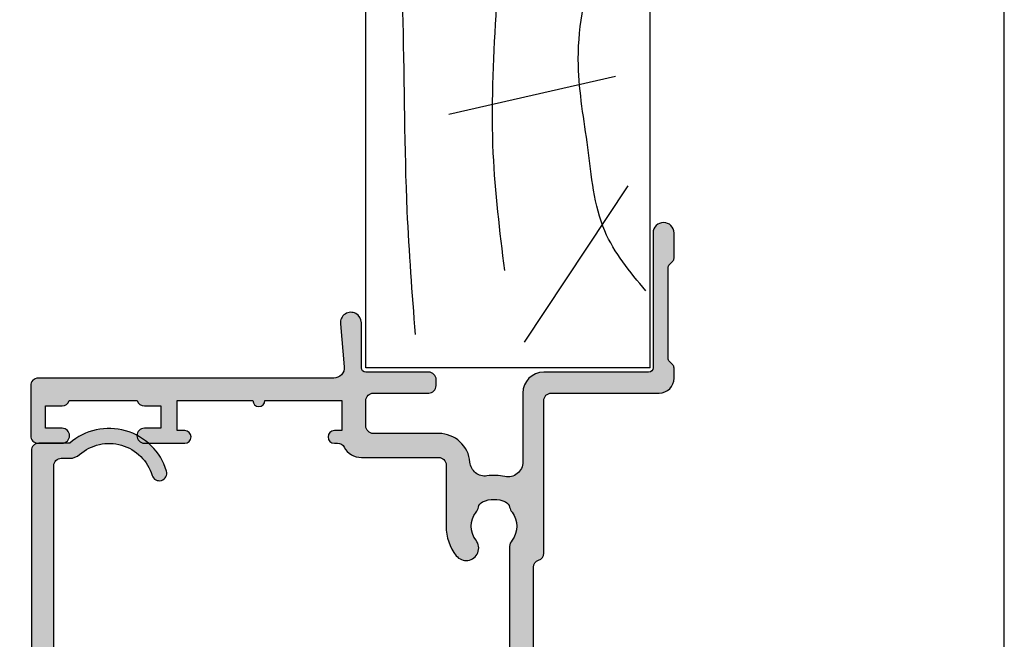
# Model space of a CAD drawing. Units: millimetres. Extents: x 0 to 354, y 0 to 482.
# Drawn here: x 288 to 354, y 120 to 162 of the extents above; entities that cross this region are included whole.
import ezdxf

# ---------------------------------------------------------------- set-up
doc = ezdxf.new("R2010")
doc.units = ezdxf.units.MM
doc.layers.get('0').update_dxf_attribs({"plot": 0})
for name, color, linetype in [('02712$0$APL Hatch', 253, 'Continuous'), ('02712$0$APL Joinery', 2, 'Continuous'), ('02764$0$APL Hatch', 253, 'Continuous'), ('02764$0$APL Joinery', 2, 'Continuous'), ('APL Joinery', 2, 'Continuous')]:
    doc.layers.add(name, color=color, linetype=linetype)

# ---------------------------------------------------------------- blocks, each defined once
blk = doc.blocks.new('02712')
at = {"layer": '02712$0$APL Hatch'}
h = blk.add_hatch(color=256, dxfattribs=at)
edge = h.paths.add_edge_path()
edge.add_arc((39.4997999996526, -7.551635071170313), 0.5000000000000534, 106.7353445005444, 286.7353445005444)
edge.add_arc((38.49197036329976, -4.199877409272814), 4.000000000000009, 286.7353445005434, 401.2397796253555)
edge.add_line((41.49979999965272, -1.563030641127774), (41.49979999965269, 0.5001155335372758))
edge.add_arc((40.99979999965269, 0.5001155335372687), 0.5, 8.142219984546603e-13, 90)
edge.add_line((40.99979999965269, 1.000115533537269), (2.249799999651785, 1.000115533537382))
edge.add_arc((2.249799999651786, 0.7501155335373819), 0.2500000000000004, 90, 224.9999999999979)
edge.add_line((2.073023304355142, 0.5733388382407512), (3.303353390244894, -0.6569912476490742))
edge.add_arc((2.949799999651673, -1.010544638242273), 0.4999999999999094, 1.1368683772161603e-13, 44.99999999999818, ccw=False)
edge.add_line((3.449799999651582, -1.010544638242273), (3.449799999651582, -1.392180745825769))
edge.add_arc((2.449799999651588, -1.392180745825768), 0.9999999999999933, 274.41172578576777, 359.99999999999994, ccw=False)
edge.add_arc((2.249799999651706, 1.200115533537195), 3.599999999999804, 238.7821276281431, 274.4117257857679, ccw=False)
edge.add_arc((0.1247954220161267, -2.306215247354166), 0.4999999999999991, 58.78212762814209, 180.0000000000001)
edge.add_line((-0.3752045779838724, -2.306215247354167), (-0.3752045779838724, -4.211562996771195))
edge.add_arc((1.124795422016128, -4.211562996771196), 1.5, 180, 252.3496902277997)
edge.add_arc((1.35561841309579, -3.486127440857005), 2.261272618051834, 252.3496902336838, 272.9930646127509)
edge.add_arc((1.499798473774283, -6.243633303281565), 0.5000000000000434, -5.6843418860808015e-12, 92.99306460695561, ccw=False)
edge.add_line((1.999798473774327, -6.243633303281615), (1.999798473774099, -8.79988446646255))
edge.add_line((1.999798473774099, -8.79988446646255), (-0.0002015262256733763, -8.79988446646255))
edge.add_arc((-0.0002015262256732777, -9.29988446646255), 0.5, 90, 270)
edge.add_line((-0.0002015262256733763, -9.79988446646255), (1.999798473774326, -9.79988446646255))
edge.add_arc((1.999798473774327, -8.79988446646255), 1, 270, 360)
edge.add_line((2.999798473774327, -8.79988446646255), (2.999798473774327, -6.243633303365551))
edge.add_arc((1.499798473774333, -6.243633303365556), 1.499999999999994, 1.696295830113882e-13, 92.9930646068677)
edge.add_arc((1.355618413326816, -3.486127440896734), 1.261272618084025, 252.3496902278007, 272.993064606867, ccw=False)
edge.add_arc((1.124795422016129, -4.211562996771197), 0.5000000000000014, 179.9999999999998, 252.3496902277987, ccw=False)
edge.add_line((0.6247954220161278, -4.211562996771195), (0.6247954220161271, -3.77425525082306))
edge.add_arc((1.124795422016128, -3.774255250823059), 0.5000000000000011, 77.25636205169877, 180.0000000000001, ccw=False)
edge.add_arc((2.249799999651804, 1.200115533537595), 4.600000000000201, 257.2563620516989, 274.4117257857659)
edge.add_arc((2.449799999651623, -1.392180745825792), 1.999999999999972, 274.4117257857661, 360.0000000000001)
edge.add_line((4.449799999651596, -1.39218074582579), (4.449799999651596, -0.9998844664626175))
edge.add_arc((4.949799999651596, -0.9998844664626176), 0.5, 90, 180, ccw=False)
edge.add_line((4.949799999651596, -0.4998844664626176), (19.72479542201613, -0.4998844664626176))
edge.add_arc((20.12479542201613, -0.4998844664626175), 0.3999999999999986, 180, 360)
edge.add_line((20.52479542201613, -0.4998844664626176), (21.22479542201613, -0.4998844664626176))
edge.add_arc((21.62479542201613, -0.4998844664626175), 0.3999999999999986, 180, 360)
edge.add_line((22.02479542201613, -0.4998844664626176), (22.72479542201613, -0.4998844664626176))
edge.add_arc((23.12479542201613, -0.4998844664626175), 0.3999999999999986, 180, 360)
edge.add_line((23.52479542201613, -0.4998844664626176), (24.22479542201613, -0.4998844664626176))
edge.add_arc((24.62479542201613, -0.4998844664626176), 0.3999999999999986, 180, 360)
edge.add_line((25.02479542201613, -0.4998844664626177), (39.9997999996527, -0.4998844664626176))
edge.add_arc((39.9997999996527, -0.9998844664626175), 0.4999999999999999, 1.5916157281026244e-12, 90, ccw=False)
edge.add_line((40.4997999996527, -0.9998844664626034), (40.49979999965245, -1.563030641127867))
edge.add_arc((41.4997999996527, -1.563030641127841), 1.000000000000249, 180.0000000000014, 221.2397796253553)
edge.add_arc((38.49197036329971, -4.199877409272919), 2.999999999999817, -73.26465549945527, 41.23977962535571, ccw=False)
at = {"layer": '02712$0$APL Joinery'}
blk.add_lwpolyline([(39.35582433731646, -7.072812548042045, 0.9999999999999999), (39.64377566198875, -8.030457594298582, 0.5458089882513623), (41.49979999965272, -1.563030641127774), (41.49979999965269, 0.5001155335372758, 0.4142135623730909), (40.99979999965269, 1.000115533537269), (2.249799999651786, 1.000115533537382, 0.6681786379192856), (2.073023304355142, 0.5733388382407512), (3.303353390244894, -0.6569912476490742, -0.1989123673796498), (3.449799999651582, -1.010544638242273), (3.449799999651582, -1.392180745825769, -0.3918366946533431), (2.526723076574622, -2.389217776350051, -0.1567281369653817), (0.3839423217278017, -1.878613932611302, 0.5844574352853157), (-0.3752045779838724, -2.306215247354167), (-0.3752045779838724, -4.211562996771195, 0.3266074299250072), (0.6699853070306746, -5.640950193896916, 0.09031810362703321), (1.473690935621853, -5.744315372047704, -0.4295980592698521), (1.999798473774327, -6.243633303281615), (1.999798473774099, -8.79988446646255), (-0.0002015262256733457, -8.79988446646255, 0.9999999999999999), (-0.0002015262256733763, -9.79988446646255), (1.999798473774326, -9.79988446646255, 0.414213562373095), (2.999798473774327, -8.79988446646255), (2.999798473774327, -6.243633303365551, 0.429598059269367), (1.421475859319349, -4.745679509663989, -0.09031810362702986), (0.9731920503543026, -4.688025395813102, -0.326607429925003), (0.6247954220161278, -4.211562996771195), (0.6247954220161271, -3.77425525082306, -0.4809646481861584), (1.235089988450995, -3.286571840591641, 0.07499451700631261), (2.603646153497632, -3.386254806874348, 0.391836694653352), (4.449799999651596, -1.39218074582579), (4.449799999651596, -0.9998844664626175, -0.414213562373095), (4.949799999651596, -0.4998844664626176), (19.72479542201613, -0.4998844664626176, 0.9999999999999999), (20.52479542201613, -0.4998844664626176), (21.22479542201613, -0.4998844664626176, 0.9999999999999999), (22.02479542201613, -0.4998844664626176), (22.72479542201613, -0.4998844664626176, 0.9999999999999999), (23.52479542201613, -0.4998844664626176), (24.22479542201613, -0.4998844664626176, 0.9999999999999999), (25.02479542201613, -0.4998844664626177), (39.9997999996527, -0.4998844664626176, -0.4142135623730868), (40.4997999996527, -0.9998844664626034), (40.49979999965245, -1.563030641127867, 0.1819101094651707), (40.74784259056428, -2.22224233316426, -0.5458089882513554)], format="xyb", close=True, dxfattribs=at)
blk = doc.blocks.new('02764')
at = {"layer": '02764$0$APL Hatch'}
h = blk.add_hatch(color=256, dxfattribs=at)
h.dxf.hatch_style = 1
edge = h.paths.add_edge_path(flags=16)
edge.add_arc((-7.021394492356122, -11.57791334132217), 0.5213945369416081, -183.9525000082042, 0.023694696370682777, ccw=False)
edge.add_arc((-10.54066805676096, -11.50396312697004), 2.999360009001232, 359.2738732023785, 402.9323461363057)
edge.add_arc((-8.766220942582546, -10.08130841627757), 0.750000000001927, 55.80025604857034, 218.4162019559042)
edge.add_arc((-10.54122094258561, -11.50430841627825), 1.525000000001058, -38.86762879800682, 38.867628797974874, ccw=False)
edge.add_arc((-8.766220942587895, -12.92730841628032), 0.7499999999986116, 141.5837980438231, 183.3020645287944)
edge.add_arc((-10.01414561980088, -12.9993084162797), 0.5000000000002058, -89.99999999998232, 3.3020645289998924, ccw=False)
edge.add_line((-10.01414561980073, -13.49930841627991), (-11.30390630636945, -13.49930841627991))
edge.add_arc((-11.30390630637019, -13.19930841627872), 0.300000000001182, 164.5403138974812, 270.0000000001401, ccw=False)
edge.add_arc((-12.30386773693162, -12.92275211568696), 0.7375000000024184, 344.5403138973147, 398.8244586925221)
edge.add_arc((-10.54122094258394, -11.50430841627831), 1.525000000001176, 141.1755413074602, 218.8244586925409, ccw=False)
edge.add_arc((-12.30386773692884, -10.08586471687148), 0.7374999999991069, 321.1755413074511, 435.7856791959879)
edge.add_arc((-11.99999999999945, -8.886252009181536), 0.4999999999999994, 180, 255.7856791959878, ccw=False)
edge.add_line((-12.49999999999945, -8.886252009181536), (-12.49999999999955, 11.60150313652968))
edge.add_arc((-11.9999999999996, 11.60150313652914), 0.4999999999999503, 169.9999999999354, 179.9999999999375, ccw=False)
edge.add_line((-12.49240387650556, 11.68832722536315), (-12.06941994665986, 14.08718829668755))
edge.add_arc((-11.57701607015376, 14.00036420785409), 0.4999999999999949, 89.9999999999992, 170.0000000000001, ccw=False)
edge.add_line((-11.57701607015375, 14.50036420785409), (7.581218809396351, 14.50036420785407))
edge.add_arc((7.581218809396347, 14.20036420785408), 0.2999999999999972, 8.19253640617228, 89.99999999999932, ccw=False)
edge.add_arc((9.560808413329282, 14.48536420785691), 1.700000000000245, 188.1925364061714, 269.9999999999955)
edge.add_line((9.560808413329148, 12.78536420785667), (11.16080841332678, 12.7853642078569))
edge.add_arc((11.16080841332701, 14.48536420785679), 1.699999999999889, 269.9999999999922, 351.8074635938318)
edge.add_arc((13.14039801725954, 14.20036420785429), 0.2999999999999092, 90.00000000000938, 171.8074635938644, ccw=False)
edge.add_line((13.14039801725949, 14.5003642078542), (22.81591158016318, 14.50036420785431))
edge.add_arc((22.81591158016301, 14.20036420785364), 0.3000000000006793, 58.35195712348559, 89.99999999996669, ccw=False)
edge.add_arc((24.56054074805002, 17.03089762282113), 3.025003811529419, 238.3519571237357, 381.6250106420224)
edge.add_arc((27.65151650809688, 18.25626254703214), 0.2999999999998088, 89.0797948512078, 201.6250106417993, ccw=False)
edge.add_arc((27.69648428184285, 21.05590143433991), 2.500000000000473, 269.0797948512089, 315.0010337278084)
edge.add_line((29.46428312849158, 19.28816637563066), (33.874945578016, 23.69898798196304))
edge.add_arc((34.44064120894348, 23.13331276317619), 0.7999999999999962, 42.40581090141171, 135.001033727808, ccw=False)
edge.add_line((35.03135076855158, 23.67281458540443), (42.63441523486004, 15.34809226284497))
edge.add_arc((44.55422130358637, 17.10147318508678), 2.600000000000005, 222.4058109014116, 269.9982316012948)
edge.add_line((44.55414105619866, 14.50147318632517), (51.5361197845708, 14.50125769188126))
edge.add_arc((51.53610435238086, 14.00125769211941), 0.5000000000000034, -3.979039320256561e-13, 89.99823160129517, ccw=False)
edge.add_line((52.03610435238086, 14.00125769211941), (52.03610435238086, 13.85103194831659))
edge.add_arc((52.8736024466221, 13.85103194831658), 0.8374980942412407, 179.9999999999997, 322.967640065244)
edge.add_arc((54.75957705161682, 12.42817740763763), 1.525003811496761, 67.03235993453342, 142.9676400654617, ccw=False)
edge.add_arc((55.68145170010202, 14.60339288825998), 0.837498094250368, 247.0323599345153, 273.0277595681532)
edge.add_arc((55.75209805781238, 13.26776185977001), 0.4999999999998306, 40.22824931344661, 93.02775956818562, ccw=False)
edge.add_arc((54.75957705161673, 12.42817740763864), 1.799999999999966, -10.22824931342052, 40.228249313459685, ccw=False)
edge.add_arc((56.03891768283763, 12.19733644656933), 0.4999999999999339, 296.97224043177897, 349.7717506865717, ccw=False)
edge.add_arc((56.64555165662098, 11.00532286695648), 0.8374980942527736, 116.9722404318104, 142.9676400654706)
edge.add_arc((54.7595770516167, 12.42817740763803), 1.525003811494422, 247.0323599345418, 322.96764006547573, ccw=False)
edge.add_arc((53.83770240313991, 10.25296192702073), 0.8374980942447751, 67.03235993489427, 190.8552335782082)
edge.add_arc((52.52413728942761, 10.00107337200798), 0.5000000000000013, -90, 10.855233578208015, ccw=False)
edge.add_line((52.52413728942761, 9.501073372007976), (50.55, 9.501073372007962))
edge.add_arc((50.55, 7.701073372007958), 1.800000000000004, 90, 179.9999999999998)
edge.add_line((48.74999999999999, 7.701073372007965), (48.75, 6.901073372007968))
edge.add_arc((48.34999999999999, 6.901073372007975), 0.4000000000000057, 270.000000000001, 359.999999999999, ccw=False)
edge.add_line((48.35, 6.501073372007976), (-4.500000000000007, 6.501073372007834))
edge.add_arc((-4.5, 4.501073372007834), 2, 90.0000000000002, 180)
edge.add_line((-6.5, 4.501073372007834), (-6.5, -11.57769771837411))
edge = h.paths.add_edge_path()
edge.add_arc((38.20975819872482, 39.20104319330583), 1.000000000000009, 180.0006838122587, 269.9999999999947)
edge.add_line((38.20975819872473, 38.20104319330582), (40.60967705162329, 38.20104319330558))
edge.add_arc((40.60967705162329, 38.70104319330558), 0.5, 270, 360)
edge.add_line((41.10967705162329, 38.70104319330558), (41.10967705162284, 40.40661104563533))
edge.add_arc((40.60967705161374, 40.40104319413781), 0.5000310000183922, 0.6380024127952306, 180.6380024127692)
edge.add_line((40.10967705160465, 40.39547534264052), (40.10967705160465, 39.30104319330549))
edge.add_line((40.10967705160465, 39.30104319330549), (38.60967705160465, 39.30104319330549))
edge.add_line((38.60967705160465, 39.30104319330549), (38.60967705160465, 47.00104319330553))
edge.add_line((38.60967705160465, 47.00104319330553), (40.10967705160465, 47.00104319330553))
edge.add_line((40.10967705160465, 47.00104319330553), (40.10967705160465, 45.90104319329926))
edge.add_arc((40.60967705161397, 45.90104319329926), 0.5000000000093223, 180, 360)
edge.add_line((41.10967705162329, 45.90104319329926), (41.10967705162329, 47.5002476392312))
edge.add_arc((40.60967705162329, 47.5002476392312), 0.5, 0, 90)
edge.add_line((40.60967705162329, 48.0002476392312), (30.61070841298761, 48.0002476392312))
edge.add_arc((30.61070841298761, 47.5002476392312), 0.5, 90, 180)
edge.add_line((30.11070841298761, 47.5002476392312), (30.11070841298761, 45.90013210565094))
edge.add_arc((30.61070841299693, 45.90013210565117), 0.5000000000093223, 180.0000000000261, 359.9999999999479)
edge.add_line((31.11070841300625, 45.90013210565071), (31.1107084130058, 47.00013210565699))
edge.add_line((31.1107084130058, 47.00013210565699), (32.61070841300625, 47.00013210565699))
edge.add_line((32.61070841300625, 47.00013210565699), (32.61070841300625, 39.30013210565694))
edge.add_line((32.61070841300625, 39.30013210565694), (31.1107084130058, 39.30013210565694))
edge.add_line((31.1107084130058, 39.30013210565694), (31.1107084130058, 40.3945642549922))
edge.add_arc((30.6107084129967, 40.40013210649199), 0.5000310000184175, 359.3619975869443, 539.3619975869442)
edge.add_line((30.11070841298761, 40.40569995799179), (30.11070841298761, 38.70013210563862))
edge.add_arc((30.61070841298761, 38.70013210563862), 0.5, 180, 270)
edge.add_line((30.61070841298761, 38.20013210563862), (32.61070841300625, 38.20013210563862))
edge.add_line((32.61070841300625, 38.20013210563862), (32.61070841300625, 24.97026680855397))
edge.add_arc((31.61070841300534, 24.97026680855335), 1.000000000000909, -44.99896627213792, 3.518607627484016e-11, ccw=False)
edge.add_line((32.317827951666, 24.26317278506981), (28.40360382050267, 20.34880741085619))
edge.add_arc((27.69648428184305, 21.05590143433969), 1.000000000000135, 269.99999999999204, 315.00103372782155, ccw=False)
edge.add_line((27.69648428184291, 20.05590143433956), (24.56054074807753, 20.05590143433956))
edge.add_arc((24.56054074807708, 17.03089762284476), 3.025003811494798, 89.99999999999153, 128.7194170572472)
edge.add_arc((23.13750970754541, 18.80589762284439), 0.7500000000001079, 128.7194170572381, 308.7194170572381)
edge.add_arc((24.56054074807797, 17.0308976228446), 1.525003811495264, -127.9676400654592, 128.7194170572785, ccw=False)
edge.add_arc((23.10709102291781, 15.16839952859132), 0.8374980942532301, 52.03235993455208, 83.41005566810615)
edge.add_line((23.20320465533632, 16.00036420785427), (12.36080841332068, 16.0003642078545))
edge.add_arc((12.36080841332068, 15.00036420786109), 0.9999999999934062, 90, 180)
edge.add_line((11.36080841332728, 15.00036420786109), (11.36080841332659, 14.48536420785645))
edge.add_arc((11.16080841332678, 14.48536420785645), 0.1999999999998181, -90, 0, ccw=False)
edge.add_line((11.16080841332678, 14.28536420785663), (9.560808413329141, 14.28536420785663))
edge.add_arc((9.560808413329141, 14.4853642078569), 0.2000000000002728, 180.0000000000651, 270, ccw=False)
edge.add_line((9.360808413328868, 14.48536420785667), (9.360808413328868, 15.0003642078545))
edge.add_arc((8.360808413328868, 15.0003642078545), 1, 0, 90)
edge.add_line((8.360808413328868, 16.0003642078545), (-11.90163880970999, 16.0003642078545))
edge.add_arc((-11.90163880971016, 16.50036420785448), 0.4999999999999822, 174.4036371768001, 270.00000000001853, ccw=False)
edge.add_line((-12.39925560601432, 16.54912406876447), (-12.281509206279, 17.75078020803739))
edge.add_arc((-11.78389240997473, 17.70202034712731), 0.5000000000000917, 89.99896627228958, 174.4036371767903, ccw=False)
edge.add_line((-11.78388338899867, 18.20202034704603), (-10.38894540262913, 18.20199517964188))
edge.add_arc((-10.38892736067737, 19.20199517947908), 0.9999999999999565, 269.9989662723098, 359.9989662723228)
edge.add_line((-9.38892736084017, 19.20197713752755), (-9.388909318888636, 20.20197713736475))
edge.add_arc((-9.81390931881947, 20.20198480519404), 0.4250000000000042, 359.9989662723374, 539.9989662722991)
edge.add_line((-10.2389093187503, 20.20199247302362), (-10.23892736070184, 19.20199247318665))
edge.add_line((-10.23892736070184, 19.20199247318665), (-12.14973363742531, 19.20202675973082))
edge.add_line((-12.14973363742531, 19.20202675973082), (-12.14985987487451, 28.36463689287934))
edge.add_arc((-12.24986934513193, 28.75193278216679), 0.4000000000001517, 284.4789131924493, 435.5238887818792)
edge.add_line((-12.14987881518739, 29.13923356182199), (-12.15000261011558, 38.20195428086113))
edge.add_line((-12.15000261011558, 38.20195428086113), (-10.23860982122869, 38.20195428086113))
edge.add_line((-10.23860982122869, 38.20195428086113), (-10.23860982122869, 37.20185294280232))
edge.add_arc((-9.813609821223963, 37.20185294280232), 0.4250000000047294, 180, 360)
edge.add_line((-9.388609821219234, 37.20185294280232), (-9.388609821219461, 40.35752213320934))
edge.add_arc((-9.888609821228785, 40.35195428170978), 0.5000310000186442, 0.6380024130294051, 180.6380024130815)
edge.add_line((-10.38860982123811, 40.34638643020976), (-10.38860982123788, 39.30195428087968))
edge.add_line((-10.38860982123788, 39.30195428087968), (-11.88860982123811, 39.30195428087968))
edge.add_line((-11.88860982123811, 39.30195428087968), (-11.88860982123811, 40.39525081040706))
edge.add_arc((-12.3886098212381, 40.39525081040706), 0.4999999999999929, 0, 61.49603061931883)
edge.add_line((-12.15, 40.83464283719944), (-12.15, 45.47341571996982))
edge.add_arc((-12.3886098212381, 45.9128077467622), 0.4999999999999902, 298.5039693806812, 360)
edge.add_line((-11.88860982123811, 45.9128077467622), (-11.88860982123811, 47.00104319326779))
edge.add_line((-11.88860982123811, 47.00104319326779), (-10.38860982123788, 47.00104319326779))
edge.add_line((-10.38860982123788, 47.00104319326779), (-10.38860982123788, 45.95104319326124))
edge.add_arc((-9.88860982122867, 45.95104319326124), 0.5000000000092086, 180, 360)
edge.add_line((-9.388609821219461, 45.95104319326124), (-9.388609821219461, 47.50036769634171))
edge.add_arc((-9.88860982121948, 47.5003676963417), 0.5000000000000195, 8.142219984546284e-13, 90.00101500046473)
edge.add_line((-9.88861867876949, 48.00036769626327), (-13.50000885755003, 48.00030372012505))
edge.add_arc((-13.49999999999988, 47.50030372020338), 0.5000000000001188, 90.0010150004806, 179.9999999999878)
edge.add_line((-14, 47.50030372020349), (-14, -14.49930841627979))
edge.add_arc((-13.49999999999999, -14.49930841627978), 0.5000000000000071, 180.0000000000008, 269.9999999999992)
edge.add_line((-13.5, -14.99930841627979), (-5.500000000000014, -14.99930841628002))
edge.add_arc((-5.5, -14.49930841628002), 0.5, 269.9999999999984, 360)
edge.add_line((-5, -14.49930841628002), (-5, 4.501073372007749))
edge.add_arc((-4.5, 4.501073372007749), 0.5, 90, 180, ccw=False)
edge.add_line((-4.5, 5.001073372007749), (49.75, 5.001073372007749))
edge.add_arc((49.75, 5.501073372007749), 0.5, 270, 360)
edge.add_line((50.25, 5.501073372007749), (50.25, 7.202336899062825))
edge.add_arc((50.55, 7.202336899062825), 0.2999999999999972, 89.99669095991828, 180, ccw=False)
edge.add_line((50.55001732609334, 7.502336898562501), (58.75954173238159, 7.501862768607861))
edge.add_arc((58.75957705161609, 8.001862767360398), 0.4999999999999857, 269.9959527138518, 360.0000000000071)
edge.add_line((59.25957705161608, 8.00186276736046), (59.25957705161608, 12.18627529542982))
edge.add_arc((59.75957705161608, 12.18627529542982), 0.5, 89.99999999999193, 180, ccw=False)
edge.add_line((59.75957705161615, 12.68627529542982), (61.65957705161509, 12.68627529542955))
edge.add_arc((61.65957705161509, 14.48627529546704), 1.800000000037494, 270, 351.8074635929267)
edge.add_arc((63.63916665558007, 14.20127529542776), 0.1999999999996634, 89.99999999999591, 171.8074635929186, ccw=False)
edge.add_line((63.63916665558008, 14.40127529542742), (72.31617898885088, 14.40127529542742))
edge.add_arc((72.31617898885087, 13.90127529542751), 0.4999999999999112, 17.790028947250278, 89.99999999999841, ccw=False)
edge.add_arc((73.26836156662559, 14.20680489887364), 0.4999999999999147, 197.7900289472503, 269.9999999999984)
edge.add_line((73.26836156662557, 13.70680489887372), (83.45914757774108, 13.70680489887372))
edge.add_arc((83.45914757774108, 13.20680489887372), 0.5, 0, 90, ccw=False)
edge.add_line((83.95914757774108, 13.20680489887372), (83.95914757774108, 6.000811815061024))
edge.add_arc((84.95914757774108, 6.00081181506125), 1, 180.000000000013, 269.9986526660828)
edge.add_line((84.9591240623281, 5.000811815337737), (85.63485699342937, 5.00079592519894))
edge.add_arc((85.63486404805361, 5.300795925115417), 0.2999999999994235, 269.9986526660149, 314.9986526660422)
edge.add_line((85.84699109397798, 5.088658902445967), (86.07126043629023, 5.312917697433885))
edge.add_arc((86.2833874822151, 5.100780674764368), 0.2999999999998343, 89.99865266611272, 134.9986526661021, ccw=False)
edge.add_line((86.28339453683884, 5.400780674681254), (92.3348693977423, 5.400638371750528))
edge.add_arc((92.33486234311863, 5.100638371834019), 0.2999999999994555, 44.99865266607071, 89.99865266612619, ccw=False)
edge.add_line((92.546999365788, 5.312765417758509), (92.77125816077569, 5.088496075446596))
edge.add_arc((92.98339518344562, 5.300623121371296), 0.3000000000000076, 224.9986526660223, 269.9986526660177)
edge.add_line((92.98338812882139, 5.000623121454236), (94.65912105964571, 5.000583715901893))
edge.add_arc((94.6591375204348, 5.700583715708557), 0.7000000000002053, 269.9986526660828, 449.9986526660828)
edge.add_line((94.65915398122388, 6.400583715515221), (85.65922414387387, 6.400795352582417))
edge.add_arc((85.65923119849775, 6.700795352499639), 0.3000000000001678, 180.0000000000494, 269.9986526660855, ccw=False)
edge.add_line((85.35923119849758, 6.70079535249938), (85.35923119849758, 13.70680489872843))
edge.add_arc((83.95923119830401, 13.70680489872867), 1.400000000193572, 359.9999999999901, 449.9999999999727)
edge.add_line((83.95923119830468, 15.10680489892225), (79.36097975364896, 15.10680489892225))
edge.add_arc((79.3609797536439, 16.10680489892859), 1.000000000006342, 167.8642778975715, 270.00000000028984, ccw=False)
edge.add_arc((75.05930938636675, 17.03180871045537), 3.399999999999278, 347.8642778972659, 367.9781015173154)
edge.add_arc((79.41672261558325, 17.64250499326927), 1.000000000000009, 94.76099993677252, 187.9781015173229, ccw=False)
edge.add_arc((79.15942406723009, 20.73180871045573), 2.100000000001081, 274.7609999367773, 359.9985983988965)
edge.add_line((81.25942406660283, 20.73175733909222), (81.25953095079126, 25.10105542456263))
edge.add_arc((81.7595309506416, 25.10104319328582), 0.4999999999999496, 89.99999999999511, 179.9985983989218, ccw=False)
edge.add_line((81.75953095064165, 25.60104319328577), (83.45914757774108, 25.60104319328577))
edge.add_arc((83.45914757774108, 25.10104319328577), 0.5, 0, 90, ccw=False)
edge.add_line((83.95914757774108, 25.10104319328577), (83.95914757774108, 21.40114452956136))
edge.add_arc((84.45914757774108, 21.40114452956136), 0.5, 180, 270)
edge.add_line((84.45914757774108, 20.90114452956136), (84.85923119849735, 20.90114452956136))
edge.add_arc((84.85923119849737, 21.40114452956135), 0.4999999999999858, 269.9999999999984, 360.0000000000016)
edge.add_line((85.35923119849735, 21.40114452956136), (85.35923119849735, 25.60114452956129))
edge.add_arc((85.65923119849735, 25.60114452956136), 0.2999999999999972, 90.00000000000807, 180.0000000000136, ccw=False)
edge.add_line((85.65923119849731, 25.90114452956136), (88.65952803820869, 25.90114452956113))
edge.add_arc((88.65952803821119, 26.60114452956168), 0.7000000000005464, 269.9999999997953, 455.0148164794315)
edge.add_line((88.59833869171098, 27.29846501820061), (85.72072166390012, 27.04595629621242))
edge.add_arc((85.65953231740245, 27.74327678485096), 0.6999999999999305, 179.999866904156, 275.01481647922685, ccw=False)
edge.add_line((84.95953231740441, 27.74327841092345), (84.95957821417983, 47.50115756536145))
edge.add_arc((84.45957821418118, 47.50115872684179), 0.499999999999999, 359.9998669041578, 449.9999999999984)
edge.add_line((84.45957821418119, 48.00115872684178), (81.10947705126682, 48.00115872684178))
edge.add_arc((81.10947705126682, 47.50115872684178), 0.5, 90, 180)
edge.add_line((80.60947705126682, 47.50115872684178), (80.60947705126682, 45.90104319326106))
edge.add_arc((81.10947705128046, 45.90104319326106), 0.5000000000136424, 180, 359.999999999974)
edge.add_line((81.6094770512941, 45.90104319326083), (81.60947705129456, 47.00104319326734))
edge.add_line((81.60947705129456, 47.00104319326734), (83.10947705129456, 47.00104319326734))
edge.add_line((83.10947705129456, 47.00104319326734), (83.10947705129456, 45.90104319324696))
edge.add_arc((83.60947705129502, 45.90104319324715), 0.5000000000004547, 180.000000000022, 252.5423968762117)
edge.add_line((83.45947705129433, 45.42407359253842), (83.45947705129447, 40.87804379484392))
edge.add_arc((83.60947705129479, 40.4010741941353), 0.50000000000023, 107.457603123752, 179.999999999943)
edge.add_line((83.10947705129456, 40.4010741941358), (83.10947705129456, 39.30104319326706))
edge.add_line((83.10947705129456, 39.30104319326706), (81.6094770512941, 39.30104319326706))
edge.add_line((81.6094770512941, 39.30104319326706), (81.6094770512941, 40.39547534260323))
edge.add_arc((81.10947705128524, 40.40104319411735), 0.5000310000183497, 359.3619975853027, 539.3619975853028)
edge.add_line((80.60947705127637, 40.40661104563146), (80.60947705127637, 37.7009418551897))
edge.add_arc((81.03447705128542, 37.7009418551897), 0.4250000000090495, 180, 360)
edge.add_line((81.45947705129447, 37.7009418551897), (81.45947705129447, 38.20104319324896))
edge.add_line((81.45947705129447, 38.20104319324896), (83.45947705129447, 38.20104319324896))
edge.add_line((83.45947705129447, 38.20104319324896), (83.45947705129447, 33.15109383929409))
edge.add_arc((83.45961276038094, 32.7510938623154), 0.3999999999998869, 90.0194388951129, 269.9739153463705)
edge.add_line((83.4594306551512, 32.35109390376842), (83.45943065515121, 27.20104319328579))
edge.add_line((83.45943065515121, 27.20104319328579), (81.45943065515121, 27.20104319328579))
edge.add_line((81.45943065515121, 27.20104319328579), (81.45943065515121, 27.70114453134506))
edge.add_arc((81.03443065515103, 27.70114453134506), 0.4250000000001819, 0, 180)
edge.add_line((80.60943065515085, 27.70114453134506), (80.6094306551513, 27.48774347404692))
edge.add_arc((80.10943065515107, 27.48774347404726), 0.5000000000002274, 298.1829713560472, 359.99999999996135, ccw=False)
edge.add_arc((80.95955052295494, 25.90114452961395), 1.300000000030809, 118.1829713583282, 179.9985984012312)
edge.add_line((79.6595505233131, 25.90117633088125), (79.65942406708155, 20.73179647917796))
edge.add_arc((79.15942406723072, 20.73180871045513), 0.5000000000004328, 270.0000000000505, 359.9985983988795, ccw=False)
edge.add_line((79.15942406723116, 20.2318087104547), (75.0593093863663, 20.2318087104547))
edge.add_arc((75.05930938636564, 17.03180871045406), 3.200000000000635, 89.99999999998829, 127.9676400654356)
edge.add_arc((73.6058596612063, 18.89430680470742), 0.837498094252582, 127.9676400654277, 307.9676400654277)
edge.add_arc((75.05930938636605, 17.03180871045487), 1.525003811495088, 52.03235993454541, 127.9676400654752, ccw=False)
edge.add_arc((76.51275911152682, 18.89430680470764), 0.8374980942533671, 232.0323599344897, 258.0277595681328)
edge.add_arc((76.23531150556917, 17.58590167705111), 0.4999999999993016, 25.228249313445474, 78.02775956824769, ccw=False)
edge.add_arc((75.05930938636718, 17.03180871045501), 1.799999999998862, -25.22824931346429, 25.228249313447293, ccw=False)
edge.add_arc((76.23531150556823, 16.47771574385843), 0.4999999999999482, 281.9722404318464, 334.7717506865882, ccw=False)
edge.add_arc((76.51275911152558, 15.16931061620221), 0.8374980942523595, 101.9722404317954, 127.9676400654568)
edge.add_arc((75.05930938636607, 17.03180871045481), 1.5250038114952, 232.03235993454922, 307.96764006545084, ccw=False)
edge.add_arc((73.6058596612056, 15.16931061620237), 0.837498094252814, 52.03235993448484, 83.41005566806716)
edge.add_line((73.70197329362463, 16.00127529546485), (62.85957705160899, 16.00127529546485))
edge.add_arc((62.85957705160922, 15.00127529547099), 0.9999999999938609, 90.00000000001303, 179.9999999999739)
edge.add_line((61.85957705161536, 15.00127529547144), (61.85957705161491, 14.48627529546679))
edge.add_arc((61.65957705161509, 14.48627529546679), 0.1999999999998181, -90, 0, ccw=False)
edge.add_line((61.65957705161509, 14.28627529546698), (60.15957705161708, 14.28627529546698))
edge.add_arc((60.15957705161708, 14.58627529546697), 0.2999999999999972, 180.0000000000244, 270, ccw=False)
edge.add_line((59.85957705161708, 14.58627529546684), (59.8595770516169, 15.00030574138151))
edge.add_arc((58.8595770516169, 15.00030574138106), 1, 2.544443745170813e-11, 89.99444016280046)
edge.add_line((58.85967408908175, 16.00030573667292), (44.50982179222791, 16.00169820996741))
edge.add_arc((44.50991882969284, 17.00169820525918), 0.999999999999901, 222.4059688269904, 269.99444016279597, ccw=False)
edge.add_line((43.77153373898607, 16.3273188922448), (40.72340772938713, 19.66474451703534))
edge.add_line((40.72340772938713, 19.66474451703534), (40.15829221721259, 19.69035647963478))
edge.add_line((40.15829221721259, 19.69035647963478), (40.1839041798118, 20.25547199180955))
edge.add_line((40.1839041798118, 20.25547199180955), (36.2800600077282, 24.52985620453707))
edge.add_arc((34.43409114188538, 22.84391464376404), 2.500000000000564, 42.40576019437214, 82.78811137359514)
edge.add_arc((34.81070841300653, 25.82018066532473), 0.5000000000000062, 180.000000000002, 262.7881113735924, ccw=False)
edge.add_line((34.31070841300652, 25.82018066532471), (34.31070841300607, 46.00024763923143))
edge.add_arc((34.81070841300607, 46.00024763923143), 0.5, 90, 180, ccw=False)
edge.add_line((34.81070841300607, 46.50024763923143), (36.70967705164032, 46.5002476392312))
edge.add_arc((36.70967705164026, 46.00024763923121), 0.4999999999999929, 0.0006838122582735195, 89.99999999999352, ccw=False)
edge.add_line((37.20967705160465, 46.0002536066189), (37.20975819879603, 39.20103125853045))
at = {"layer": '02764$0$APL Joinery'}
blk.add_lwpolyline([(63.63916665558008, 14.40127529542742), (72.31617898885088, 14.40127529542742, -0.3259328924821178), (72.79227027773823, 14.05404009715057, 0.3259328924821178), (73.26836156662557, 13.70680489887372), (83.45914757774108, 13.70680489887372, -0.414213562373095), (83.95914757774108, 13.20680489887372), (83.95914757774108, 6.000811815061024, 0.4142066748848011), (84.9591240623281, 5.000811815337737), (85.63485699342937, 5.00079592519894, 0.1989123673797822), (85.84699109397798, 5.088658902445967), (86.07126043629023, 5.312917697433885, -0.1989123673796108), (86.28339453683884, 5.400780674681254), (92.3348693977423, 5.400638371750528, -0.1989123673799104), (92.546999365788, 5.312765417758509), (92.77125816077569, 5.088496075446596, 0.1989123673796378), (92.98338812882139, 5.000623121454236), (94.65912105964571, 5.000583715901893, 0.9999999999999999), (94.65915398122388, 6.400583715515221), (85.65922414387387, 6.400795352582417, -0.4142066748846283), (85.35923119849758, 6.70079535249938), (85.35923119849758, 13.70680489872843, 0.4142135623730058), (83.95923119830468, 15.10680489892225), (79.36097975364896, 15.10680489892225, -0.4777026662750809), (78.38332739743873, 16.31703303790898, 0.08798913603276189), (78.4264014271248, 17.50371038353871, -0.4307565022900654), (79.33372308385651, 18.63905457945812, 0.3900727120484908), (81.25942406660283, 20.73175733909222), (81.25953095079126, 25.10105542456263, -0.4142063974752017), (81.75953095064165, 25.60104319328577), (83.45914757774108, 25.60104319328577, -0.414213562373095), (83.95914757774108, 25.10104319328577), (83.95914757774108, 21.40114452956136, 0.414213562373095), (84.45914757774108, 20.90114452956136), (84.85923119849735, 20.90114452956136, 0.4142135623731117), (85.35923119849735, 21.40114452956136), (85.35923119849735, 25.60114452956129, -0.4142135623731227), (85.65923119849731, 25.90114452956136), (88.65952803820869, 25.90114452956113, 1.044748832516171), (88.59833869171098, 27.29846501820061), (85.72072166390012, 27.04595629621242, -0.4400883920523416), (84.95953231740441, 27.74327841092345), (84.95957821417983, 47.50115756536145, 0.4142142427526777), (84.45957821418119, 48.00115872684178), (81.10947705126682, 48.00115872684178, 0.414213562373095), (80.60947705126682, 47.50115872684178), (80.60947705126682, 45.90104319326106, 0.9999999999997725), (81.6094770512941, 45.90104319326083), (81.60947705129456, 47.00104319326734), (83.10947705129456, 47.00104319326734), (83.10947705129456, 45.90104319324696, 0.3275382217181133), (83.45947705129433, 45.42407359253842), (83.45947705129447, 40.87804379484392, 0.3275382217181181), (83.10947705129456, 40.4010741941358), (83.10947705129456, 39.30104319326706), (81.6094770512941, 39.30104319326706), (81.6094770512941, 40.39547534260323, 0.9999999999999999), (80.60947705127637, 40.40661104563146), (80.60947705127637, 37.7009418551897, 0.9999999999999999), (81.45947705129447, 37.7009418551897), (81.45947705129447, 38.20104319324896), (83.45947705129447, 38.20104319324896), (83.45947705129447, 33.15109383929409, 0.9996028109836276), (83.4594306551512, 32.35109390376842), (83.45943065515121, 27.20104319328579), (81.45943065515121, 27.20104319328579), (81.45943065515121, 27.70114453134506, 0.9999999999999999), (80.60943065515085, 27.70114453134506), (80.6094306551513, 27.48774347404692, -0.2764649698078517), (80.34557506285773, 27.04702154503861, 0.2764583867450388), (79.6595505233131, 25.90117633088125), (79.65942406708155, 20.73179647917796, -0.4142063974747021), (79.15942406723116, 20.2318087104547), (75.0593093863663, 20.2318087104547, 0.1671974616462089), (73.0906171668189, 19.5545554168636, 1), (74.12110215559369, 18.23405819255124, -0.3440117692686274), (75.99751661713799, 18.23405819255158, 0.1139152748906145), (76.33903038455219, 18.07502578619092, -0.2345456280219602), (76.68762001295408, 17.79901435651091, -0.2237853361672247), (76.68762001295386, 16.26460306439862, -0.2345456280216827), (76.33903038455219, 15.98859163471816, 0.1139152748906955), (75.99751661713799, 15.82955922835795, -0.3440117692684908), (74.12110215559414, 15.82955922835795, 0.1377729374141893), (73.70197329362463, 16.00127529546485), (62.85957705160899, 16.00127529546485, 0.4142135623728952)], format="xyb", dxfattribs=at)
blk = doc.blocks.new('19MMLINER', base_point=(110.739951507863, 355.7623510830484))
at = {"layer": 'APL Joinery', "color": 3}
for p, q in [((110.739951507863, 355.7623510830484), (177.7399515078631, 355.7623510830484)), ((110.739951507863, 336.7623510830484), (110.739951507863, 355.7623510830484)), ((177.7399515078631, 336.7623510830485), (177.7399515078631, 355.7623510830484)), ((160.7399515078631, 343.7623510830484), (170.7399515078631, 343.7623510830484)), ((160.7399515078631, 336.7623510830485), (160.7399515078631, 343.7623510830484)), ((170.7399515078631, 336.7623510830485), (170.7399515078631, 343.7623510830484)), ((110.739951507863, 336.7623510830484), (160.7399515078631, 336.7623510830485)), ((177.7399515078631, 336.7623510830485), (170.7399515078631, 336.7623510830485))]:
    blk.add_line(p, q, dxfattribs=at)
at = {"layer": 'APL Joinery', "color": 8}
for p, q in [((145.9131780783453, 339.6327166292613), (175.1069420828859, 352.7132887325449)), ((136.9304814615635, 338.5194764502585), (148.1588522325407, 350.7651184192899)), ((130.1934589989773, 339.0760965397599), (127.6670755755074, 350.2084983297885)), ((122.8950179978422, 338.2411664055077), (112.4454077587423, 345.190146322691))]:
    blk.add_line(p, q, dxfattribs=at)
for points in [[(165.2821176582809, 355.2180791353014), (169.0893137398045, 353.7591334699317), (171.9114927001995, 352.0454259384479), (174.5358983769054, 349.6228289939544), (177.0719069678069, 346.5904677480291)], [(112.962024863876, 352.4416363673449), (121.2107623821955, 352.9915987772956), (133.8426794995448, 353.2699088220463), (144.1252702312661, 353.3396253547937), (153.8351469582417, 351.6132960245525), (159.6232888309603, 349.0660420475272), (163.9838780752223, 346.1264964922112), (165.8529398578057, 344.5950931661851)], [(117.2336493875612, 346.4777841475926), (125.0702377681258, 347.2407740958025), (134.2660784444942, 347.0584219785152), (141.9373280562646, 346.3991823877745), (150.2087695760063, 344.4220128028292), (155.8982514277181, 341.0260949190993), (159.9486415420668, 337.1279262265049)], [(115.8770369925237, 337.0554560822223), (119.8746185322386, 339.7913341565277), (125.4579300570243, 340.9277849241204), (130.9542151154868, 341.556870224519), (134.3846942728782, 341.3091251870553), (137.1049409005003, 340.8093367815391), (140.446164586167, 340.2259265791753), (142.3805274829413, 339.0164716181847), (143.6675039241499, 337.1279262265049)]]:
    blk.add_spline(points, degree=3, dxfattribs=at)

msp = doc.modelspace()

# ---------------------------------------------------------------- linework, layer by layer
msp.add_lwpolyline([(-8.078504833974876e-07, 482.000000110887), (-8.078504833974876e-07, 1.108869582822081e-07), (353.9999991921495, 1.108869582822081e-07), (353.9999991921495, 482.000000110887)], close=True)

# ---------------------------------------------------------------- block references
at = {"layer": 'APL Joinery'}
for name, p, rotation in [('19MMLINER', (311.326620093616, 138.6361398544153), 90), ('02764', (336.9277646231774, 52.97690865591801), 90.00000000000001), ('02712', (289.9712114134528, 92.08311698674265), 90)]:
    msp.add_blockref(name, p, dxfattribs=dict(at, rotation=rotation))

doc.saveas('drawing.dxf')
